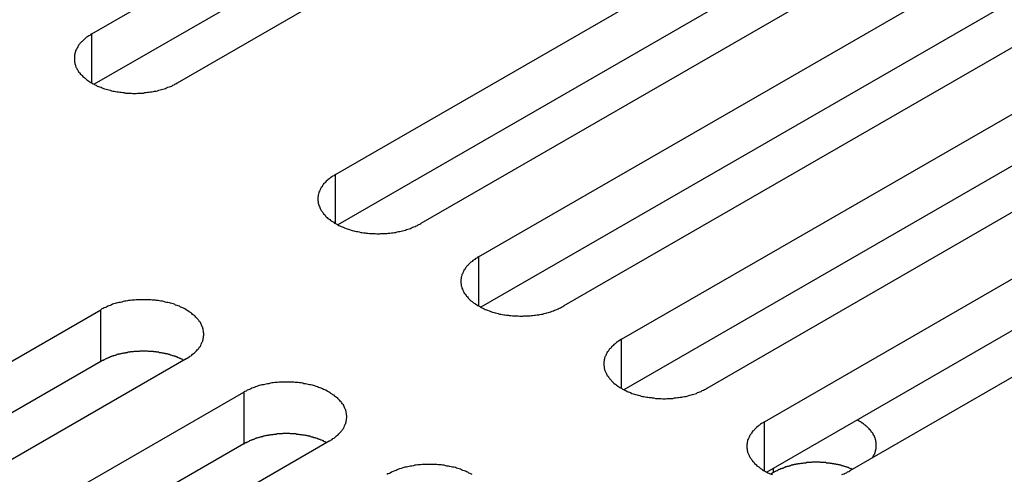
# Model space of a CAD drawing. Extents: x 0 to 2520, y 0 to 1782.
# Drawn here: x 1827 to 1852, y 1325 to 1336 of the extents above; entities that cross this region are included whole.
import ezdxf

# ---------------------------------------------------------------- set-up
doc = ezdxf.new("R2010")
doc.units = 0
doc.header["$LTSCALE"] = 6
doc.layers.add('VISIBLE__ISO_', color=7, linetype='CONTINUOUS')
doc.layers.add('VISIBLE_NARROW__ISO_', color=7, linetype='CONTINUOUS')

msp = doc.modelspace()

# ---------------------------------------------------------------- linework, layer by layer
at = {"layer": 'VISIBLE__ISO_'}
for p, q in [((1828.551, 1336.007), (1845.637, 1345.871)), ((1845.637, 1344.535), (1828.61, 1334.705)), ((1847.835, 1344.602), (1830.749, 1334.737)), ((1834.838, 1332.376), (1851.925, 1342.241)), ((1851.925, 1340.905), (1834.898, 1331.075)), ((1854.123, 1340.972), (1837.037, 1331.107)), ((1838.528, 1330.246), (1855.614, 1340.111)), ((1855.614, 1338.775), (1838.587, 1328.944)), ((1857.813, 1338.842), (1840.726, 1328.977)), ((1842.217, 1328.116), (1859.304, 1337.981)), ((1859.304, 1336.645), (1842.277, 1326.814)), ((1861.502, 1336.712), (1844.416, 1326.847)), ((1845.907, 1325.986), (1862.993, 1335.851)), ((1865.192, 1334.581), (1848.105, 1324.717)), ((1862.993, 1334.515), (1845.966, 1324.684)), ((1811.697, 1319.016), (1828.783, 1328.88)), ((1828.783, 1327.544), (1811.756, 1317.714)), ((1830.981, 1327.611), (1813.895, 1317.746)), ((1815.386, 1316.885), (1832.472, 1326.75)), ((1832.472, 1325.414), (1815.446, 1315.584)), ((1834.671, 1325.481), (1817.585, 1315.616)), ((1846.139, 1324.675), (1846.07, 1324.635))]:
    msp.add_line(p, q, dxfattribs=at)
for points in [[(1828.55, 1336.01, 0), (1828.52, 1335.99, 0), (1828.5, 1335.97, 0), (1828.47, 1335.96, 0), (1828.45, 1335.94, 0), (1828.42, 1335.92, 0), (1828.4, 1335.91, 0), (1828.38, 1335.89, 0), (1828.36, 1335.87, 0), (1828.34, 1335.85, 0), (1828.32, 1335.83, 0), (1828.3, 1335.81, 0), (1828.28, 1335.8, 0), (1828.26, 1335.78, 0), (1828.24, 1335.76, 0), (1828.23, 1335.74, 0), (1828.21, 1335.72, 0), (1828.2, 1335.69, 0), (1828.19, 1335.67, 0), (1828.17, 1335.65, 0), (1828.16, 1335.63, 0), (1828.15, 1335.61, 0), (1828.14, 1335.59, 0), (1828.13, 1335.57, 0), (1828.13, 1335.55, 0), (1828.12, 1335.53, 0), (1828.11, 1335.5, 0), (1828.11, 1335.48, 0), (1828.1, 1335.46, 0), (1828.1, 1335.44, 0), (1828.1, 1335.42, 0), (1828.1, 1335.39, 0), (1828.1, 1335.37, 0), (1828.1, 1335.35, 0), (1828.1, 1335.33, 0), (1828.1, 1335.31, 0), (1828.1, 1335.28, 0), (1828.11, 1335.26, 0), (1828.11, 1335.24, 0), (1828.12, 1335.22, 0), (1828.13, 1335.2, 0), (1828.13, 1335.18, 0), (1828.14, 1335.15, 0), (1828.15, 1335.13, 0), (1828.16, 1335.11, 0), (1828.17, 1335.09, 0), (1828.19, 1335.07, 0), (1828.2, 1335.05, 0), (1828.21, 1335.03, 0), (1828.23, 1335.01, 0), (1828.24, 1334.99, 0), (1828.26, 1334.97, 0), (1828.28, 1334.95, 0), (1828.3, 1334.93, 0), (1828.32, 1334.91, 0), (1828.34, 1334.89, 0), (1828.36, 1334.87, 0), (1828.38, 1334.86, 0), (1828.4, 1334.84, 0), (1828.42, 1334.82, 0), (1828.45, 1334.8, 0), (1828.47, 1334.79, 0), (1828.5, 1334.77, 0), (1828.52, 1334.75, 0), (1828.55, 1334.74, 0), (1828.58, 1334.72, 0), (1828.61, 1334.71, 0), (1828.63, 1334.69, 0), (1828.66, 1334.68, 0), (1828.69, 1334.66, 0), (1828.72, 1334.65, 0), (1828.75, 1334.64, 0), (1828.79, 1334.63, 0), (1828.82, 1334.61, 0), (1828.85, 1334.6, 0), (1828.88, 1334.59, 0), (1828.92, 1334.58, 0), (1828.95, 1334.57, 0), (1828.99, 1334.56, 0), (1829.02, 1334.55, 0), (1829.06, 1334.54, 0), (1829.09, 1334.53, 0), (1829.13, 1334.53, 0), (1829.16, 1334.52, 0), (1829.2, 1334.51, 0), (1829.24, 1334.51, 0), (1829.27, 1334.5, 0), (1829.31, 1334.5, 0), (1829.35, 1334.49, 0), (1829.38, 1334.49, 0), (1829.42, 1334.48, 0), (1829.46, 1334.48, 0), (1829.5, 1334.48, 0), (1829.54, 1334.48, 0), (1829.57, 1334.48, 0), (1829.61, 1334.47, 0), (1829.65, 1334.47, 0), (1829.69, 1334.47, 0), (1829.73, 1334.48, 0), (1829.76, 1334.48, 0), (1829.8, 1334.48, 0), (1829.84, 1334.48, 0), (1829.88, 1334.48, 0), (1829.92, 1334.49, 0), (1829.95, 1334.49, 0), (1829.99, 1334.5, 0), (1830.03, 1334.5, 0), (1830.06, 1334.51, 0), (1830.1, 1334.51, 0), (1830.14, 1334.52, 0), (1830.17, 1334.53, 0), (1830.21, 1334.53, 0), (1830.24, 1334.54, 0), (1830.28, 1334.55, 0), (1830.31, 1334.56, 0), (1830.35, 1334.57, 0), (1830.38, 1334.58, 0), (1830.42, 1334.59, 0), (1830.45, 1334.6, 0), (1830.48, 1334.61, 0), (1830.51, 1334.63, 0), (1830.55, 1334.64, 0), (1830.58, 1334.65, 0), (1830.61, 1334.66, 0), (1830.64, 1334.68, 0), (1830.67, 1334.69, 0), (1830.69, 1334.71, 0), (1830.72, 1334.72, 0), (1830.75, 1334.74, 0)], [(1834.84, 1332.38, 0), (1834.81, 1332.36, 0), (1834.79, 1332.34, 0), (1834.76, 1332.33, 0), (1834.74, 1332.31, 0), (1834.71, 1332.29, 0), (1834.69, 1332.28, 0), (1834.67, 1332.26, 0), (1834.64, 1332.24, 0), (1834.62, 1332.22, 0), (1834.6, 1332.2, 0), (1834.58, 1332.18, 0), (1834.57, 1332.16, 0), (1834.55, 1332.15, 0), (1834.53, 1332.13, 0), (1834.52, 1332.11, 0), (1834.5, 1332.09, 0), (1834.49, 1332.06, 0), (1834.47, 1332.04, 0), (1834.46, 1332.02, 0), (1834.45, 1332, 0), (1834.44, 1331.98, 0), (1834.43, 1331.96, 0), (1834.42, 1331.94, 0), (1834.41, 1331.92, 0), (1834.41, 1331.9, 0), (1834.4, 1331.87, 0), (1834.39, 1331.85, 0), (1834.39, 1331.83, 0), (1834.39, 1331.81, 0), (1834.38, 1331.79, 0), (1834.38, 1331.76, 0), (1834.38, 1331.74, 0), (1834.38, 1331.72, 0), (1834.38, 1331.7, 0), (1834.39, 1331.68, 0), (1834.39, 1331.65, 0), (1834.39, 1331.63, 0), (1834.4, 1331.61, 0), (1834.41, 1331.59, 0), (1834.41, 1331.57, 0), (1834.42, 1331.55, 0), (1834.43, 1331.52, 0), (1834.44, 1331.5, 0), (1834.45, 1331.48, 0), (1834.46, 1331.46, 0), (1834.47, 1331.44, 0), (1834.49, 1331.42, 0), (1834.5, 1331.4, 0), (1834.52, 1331.38, 0), (1834.53, 1331.36, 0), (1834.55, 1331.34, 0), (1834.57, 1331.32, 0), (1834.58, 1331.3, 0), (1834.6, 1331.28, 0), (1834.62, 1331.26, 0), (1834.64, 1331.24, 0), (1834.67, 1331.22, 0), (1834.69, 1331.21, 0), (1834.71, 1331.19, 0), (1834.74, 1331.17, 0), (1834.76, 1331.16, 0), (1834.79, 1331.14, 0), (1834.81, 1331.12, 0), (1834.84, 1331.11, 0), (1834.87, 1331.09, 0), (1834.89, 1331.08, 0), (1834.92, 1331.06, 0), (1834.95, 1331.05, 0), (1834.98, 1331.03, 0), (1835.01, 1331.02, 0), (1835.04, 1331.01, 0), (1835.07, 1331, 0), (1835.11, 1330.98, 0), (1835.14, 1330.97, 0), (1835.17, 1330.96, 0), (1835.2, 1330.95, 0), (1835.24, 1330.94, 0), (1835.27, 1330.93, 0), (1835.31, 1330.92, 0), (1835.34, 1330.91, 0), (1835.38, 1330.9, 0), (1835.41, 1330.9, 0), (1835.45, 1330.89, 0), (1835.49, 1330.88, 0), (1835.52, 1330.88, 0), (1835.56, 1330.87, 0), (1835.6, 1330.87, 0), (1835.63, 1330.86, 0), (1835.67, 1330.86, 0), (1835.71, 1330.85, 0), (1835.75, 1330.85, 0), (1835.79, 1330.85, 0), (1835.82, 1330.85, 0), (1835.86, 1330.85, 0), (1835.9, 1330.84, 0), (1835.94, 1330.84, 0), (1835.98, 1330.84, 0), (1836.01, 1330.85, 0), (1836.05, 1330.85, 0), (1836.09, 1330.85, 0), (1836.13, 1330.85, 0), (1836.17, 1330.85, 0), (1836.2, 1330.86, 0), (1836.24, 1330.86, 0), (1836.28, 1330.87, 0), (1836.32, 1330.87, 0), (1836.35, 1330.88, 0), (1836.39, 1330.88, 0), (1836.43, 1330.89, 0), (1836.46, 1330.9, 0), (1836.5, 1330.9, 0), (1836.53, 1330.91, 0), (1836.57, 1330.92, 0), (1836.6, 1330.93, 0), (1836.64, 1330.94, 0), (1836.67, 1330.95, 0), (1836.7, 1330.96, 0), (1836.74, 1330.97, 0), (1836.77, 1330.98, 0), (1836.8, 1331, 0), (1836.83, 1331.01, 0), (1836.86, 1331.02, 0), (1836.89, 1331.03, 0), (1836.92, 1331.05, 0), (1836.95, 1331.06, 0), (1836.98, 1331.08, 0), (1837.01, 1331.09, 0), (1837.04, 1331.11, 0)], [(1838.53, 1330.25, 0), (1838.5, 1330.23, 0), (1838.48, 1330.21, 0), (1838.45, 1330.2, 0), (1838.43, 1330.18, 0), (1838.4, 1330.16, 0), (1838.38, 1330.15, 0), (1838.36, 1330.13, 0), (1838.33, 1330.11, 0), (1838.31, 1330.09, 0), (1838.29, 1330.07, 0), (1838.27, 1330.05, 0), (1838.26, 1330.03, 0), (1838.24, 1330.02, 0), (1838.22, 1330, 0), (1838.21, 1329.98, 0), (1838.19, 1329.96, 0), (1838.18, 1329.93, 0), (1838.16, 1329.91, 0), (1838.15, 1329.89, 0), (1838.14, 1329.87, 0), (1838.13, 1329.85, 0), (1838.12, 1329.83, 0), (1838.11, 1329.81, 0), (1838.1, 1329.79, 0), (1838.1, 1329.77, 0), (1838.09, 1329.74, 0), (1838.08, 1329.72, 0), (1838.08, 1329.7, 0), (1838.08, 1329.68, 0), (1838.07, 1329.66, 0), (1838.07, 1329.63, 0), (1838.07, 1329.61, 0), (1838.07, 1329.59, 0), (1838.07, 1329.57, 0), (1838.08, 1329.55, 0), (1838.08, 1329.52, 0), (1838.08, 1329.5, 0), (1838.09, 1329.48, 0), (1838.1, 1329.46, 0), (1838.1, 1329.44, 0), (1838.11, 1329.41, 0), (1838.12, 1329.39, 0), (1838.13, 1329.37, 0), (1838.14, 1329.35, 0), (1838.15, 1329.33, 0), (1838.16, 1329.31, 0), (1838.18, 1329.29, 0), (1838.19, 1329.27, 0), (1838.21, 1329.25, 0), (1838.22, 1329.23, 0), (1838.24, 1329.21, 0), (1838.26, 1329.19, 0), (1838.27, 1329.17, 0), (1838.29, 1329.15, 0), (1838.31, 1329.13, 0), (1838.33, 1329.11, 0), (1838.36, 1329.09, 0), (1838.38, 1329.08, 0), (1838.4, 1329.06, 0), (1838.43, 1329.04, 0), (1838.45, 1329.03, 0), (1838.48, 1329.01, 0), (1838.5, 1328.99, 0), (1838.53, 1328.98, 0), (1838.56, 1328.96, 0), (1838.58, 1328.95, 0), (1838.61, 1328.93, 0), (1838.64, 1328.92, 0), (1838.67, 1328.9, 0), (1838.7, 1328.89, 0), (1838.73, 1328.88, 0), (1838.76, 1328.87, 0), (1838.8, 1328.85, 0), (1838.83, 1328.84, 0), (1838.86, 1328.83, 0), (1838.89, 1328.82, 0), (1838.93, 1328.81, 0), (1838.96, 1328.8, 0), (1839, 1328.79, 0), (1839.03, 1328.78, 0), (1839.07, 1328.77, 0), (1839.1, 1328.77, 0), (1839.14, 1328.76, 0), (1839.18, 1328.75, 0), (1839.21, 1328.75, 0), (1839.25, 1328.74, 0), (1839.29, 1328.74, 0), (1839.32, 1328.73, 0), (1839.36, 1328.73, 0), (1839.4, 1328.72, 0), (1839.44, 1328.72, 0), (1839.47, 1328.72, 0), (1839.51, 1328.72, 0), (1839.55, 1328.72, 0), (1839.59, 1328.71, 0), (1839.63, 1328.71, 0), (1839.67, 1328.71, 0), (1839.7, 1328.72, 0), (1839.74, 1328.72, 0), (1839.78, 1328.72, 0), (1839.82, 1328.72, 0), (1839.86, 1328.72, 0), (1839.89, 1328.73, 0), (1839.93, 1328.73, 0), (1839.97, 1328.74, 0), (1840, 1328.74, 0), (1840.04, 1328.75, 0), (1840.08, 1328.75, 0), (1840.11, 1328.76, 0), (1840.15, 1328.77, 0), (1840.19, 1328.77, 0), (1840.22, 1328.78, 0), (1840.26, 1328.79, 0), (1840.29, 1328.8, 0), (1840.33, 1328.81, 0), (1840.36, 1328.82, 0), (1840.39, 1328.83, 0), (1840.43, 1328.84, 0), (1840.46, 1328.85, 0), (1840.49, 1328.87, 0), (1840.52, 1328.88, 0), (1840.55, 1328.89, 0), (1840.58, 1328.9, 0), (1840.61, 1328.92, 0), (1840.64, 1328.93, 0), (1840.67, 1328.95, 0), (1840.7, 1328.96, 0), (1840.73, 1328.98, 0)], [(1830.98, 1327.61, 0), (1831.01, 1327.63, 0), (1831.03, 1327.64, 0), (1831.06, 1327.66, 0), (1831.08, 1327.68, 0), (1831.11, 1327.69, 0), (1831.13, 1327.71, 0), (1831.15, 1327.73, 0), (1831.17, 1327.75, 0), (1831.2, 1327.77, 0), (1831.22, 1327.78, 0), (1831.23, 1327.8, 0), (1831.25, 1327.82, 0), (1831.27, 1327.84, 0), (1831.29, 1327.86, 0), (1831.3, 1327.88, 0), (1831.32, 1327.9, 0), (1831.33, 1327.92, 0), (1831.35, 1327.94, 0), (1831.36, 1327.96, 0), (1831.37, 1327.99, 0), (1831.38, 1328.01, 0), (1831.39, 1328.03, 0), (1831.4, 1328.05, 0), (1831.41, 1328.07, 0), (1831.41, 1328.09, 0), (1831.42, 1328.11, 0), (1831.42, 1328.14, 0), (1831.43, 1328.16, 0), (1831.43, 1328.18, 0), (1831.43, 1328.2, 0), (1831.44, 1328.22, 0), (1831.44, 1328.25, 0), (1831.44, 1328.27, 0), (1831.43, 1328.29, 0), (1831.43, 1328.31, 0), (1831.43, 1328.33, 0), (1831.42, 1328.36, 0), (1831.42, 1328.38, 0), (1831.41, 1328.4, 0), (1831.41, 1328.42, 0), (1831.4, 1328.44, 0), (1831.39, 1328.46, 0), (1831.38, 1328.49, 0), (1831.37, 1328.51, 0), (1831.36, 1328.53, 0), (1831.35, 1328.55, 0), (1831.33, 1328.57, 0), (1831.32, 1328.59, 0), (1831.3, 1328.61, 0), (1831.29, 1328.63, 0), (1831.27, 1328.65, 0), (1831.25, 1328.67, 0), (1831.23, 1328.69, 0), (1831.22, 1328.71, 0), (1831.2, 1328.73, 0), (1831.17, 1328.74, 0), (1831.15, 1328.76, 0), (1831.13, 1328.78, 0), (1831.11, 1328.8, 0), (1831.08, 1328.82, 0), (1831.06, 1328.83, 0), (1831.03, 1328.85, 0), (1831.01, 1328.86, 0), (1830.98, 1328.88, 0), (1830.95, 1328.9, 0), (1830.93, 1328.91, 0), (1830.9, 1328.93, 0), (1830.87, 1328.94, 0), (1830.84, 1328.95, 0), (1830.81, 1328.97, 0), (1830.78, 1328.98, 0), (1830.75, 1328.99, 0), (1830.71, 1329, 0), (1830.68, 1329.02, 0), (1830.65, 1329.03, 0), (1830.61, 1329.04, 0), (1830.58, 1329.05, 0), (1830.55, 1329.06, 0), (1830.51, 1329.07, 0), (1830.48, 1329.07, 0), (1830.44, 1329.08, 0), (1830.41, 1329.09, 0), (1830.37, 1329.1, 0), (1830.33, 1329.1, 0), (1830.3, 1329.11, 0), (1830.26, 1329.12, 0), (1830.22, 1329.12, 0), (1830.19, 1329.13, 0), (1830.15, 1329.13, 0), (1830.11, 1329.13, 0), (1830.07, 1329.14, 0), (1830.03, 1329.14, 0), (1830, 1329.14, 0), (1829.96, 1329.14, 0), (1829.92, 1329.14, 0), (1829.88, 1329.14, 0), (1829.84, 1329.14, 0), (1829.81, 1329.14, 0), (1829.77, 1329.14, 0), (1829.73, 1329.14, 0), (1829.69, 1329.14, 0), (1829.65, 1329.13, 0), (1829.62, 1329.13, 0), (1829.58, 1329.13, 0), (1829.54, 1329.12, 0), (1829.5, 1329.12, 0), (1829.47, 1329.11, 0), (1829.43, 1329.1, 0), (1829.39, 1329.1, 0), (1829.36, 1329.09, 0), (1829.32, 1329.08, 0), (1829.29, 1329.07, 0), (1829.25, 1329.07, 0), (1829.22, 1329.06, 0), (1829.18, 1329.05, 0), (1829.15, 1329.04, 0), (1829.12, 1329.03, 0), (1829.08, 1329.02, 0), (1829.05, 1329, 0), (1829.02, 1328.99, 0), (1828.99, 1328.98, 0), (1828.96, 1328.97, 0), (1828.93, 1328.95, 0), (1828.9, 1328.94, 0), (1828.87, 1328.93, 0), (1828.84, 1328.91, 0), (1828.81, 1328.9, 0), (1828.78, 1328.88, 0)], [(1842.22, 1328.12, 0), (1842.19, 1328.1, 0), (1842.16, 1328.08, 0), (1842.14, 1328.07, 0), (1842.11, 1328.05, 0), (1842.09, 1328.03, 0), (1842.07, 1328.02, 0), (1842.05, 1328, 0), (1842.02, 1327.98, 0), (1842, 1327.96, 0), (1841.98, 1327.94, 0), (1841.96, 1327.92, 0), (1841.95, 1327.9, 0), (1841.93, 1327.88, 0), (1841.91, 1327.87, 0), (1841.9, 1327.85, 0), (1841.88, 1327.82, 0), (1841.87, 1327.8, 0), (1841.85, 1327.78, 0), (1841.84, 1327.76, 0), (1841.83, 1327.74, 0), (1841.82, 1327.72, 0), (1841.81, 1327.7, 0), (1841.8, 1327.68, 0), (1841.79, 1327.66, 0), (1841.78, 1327.63, 0), (1841.78, 1327.61, 0), (1841.77, 1327.59, 0), (1841.77, 1327.57, 0), (1841.77, 1327.55, 0), (1841.76, 1327.53, 0), (1841.76, 1327.5, 0), (1841.76, 1327.48, 0), (1841.76, 1327.46, 0), (1841.76, 1327.44, 0), (1841.77, 1327.42, 0), (1841.77, 1327.39, 0), (1841.77, 1327.37, 0), (1841.78, 1327.35, 0), (1841.78, 1327.33, 0), (1841.79, 1327.31, 0), (1841.8, 1327.28, 0), (1841.81, 1327.26, 0), (1841.82, 1327.24, 0), (1841.83, 1327.22, 0), (1841.84, 1327.2, 0), (1841.85, 1327.18, 0), (1841.87, 1327.16, 0), (1841.88, 1327.14, 0), (1841.9, 1327.12, 0), (1841.91, 1327.1, 0), (1841.93, 1327.08, 0), (1841.95, 1327.06, 0), (1841.96, 1327.04, 0), (1841.98, 1327.02, 0), (1842, 1327, 0), (1842.02, 1326.98, 0), (1842.05, 1326.96, 0), (1842.07, 1326.95, 0), (1842.09, 1326.93, 0), (1842.11, 1326.91, 0), (1842.14, 1326.9, 0), (1842.16, 1326.88, 0), (1842.19, 1326.86, 0), (1842.22, 1326.85, 0), (1842.24, 1326.83, 0), (1842.27, 1326.82, 0), (1842.3, 1326.8, 0), (1842.33, 1326.79, 0), (1842.36, 1326.77, 0), (1842.39, 1326.76, 0), (1842.42, 1326.75, 0), (1842.45, 1326.74, 0), (1842.48, 1326.72, 0), (1842.52, 1326.71, 0), (1842.55, 1326.7, 0), (1842.58, 1326.69, 0), (1842.62, 1326.68, 0), (1842.65, 1326.67, 0), (1842.69, 1326.66, 0), (1842.72, 1326.65, 0), (1842.76, 1326.64, 0), (1842.79, 1326.64, 0), (1842.83, 1326.63, 0), (1842.87, 1326.62, 0), (1842.9, 1326.62, 0), (1842.94, 1326.61, 0), (1842.98, 1326.61, 0), (1843.01, 1326.6, 0), (1843.05, 1326.6, 0), (1843.09, 1326.59, 0), (1843.13, 1326.59, 0), (1843.16, 1326.59, 0), (1843.2, 1326.59, 0), (1843.24, 1326.59, 0), (1843.28, 1326.58, 0), (1843.32, 1326.58, 0), (1843.35, 1326.58, 0), (1843.39, 1326.59, 0), (1843.43, 1326.59, 0), (1843.47, 1326.59, 0), (1843.51, 1326.59, 0), (1843.54, 1326.59, 0), (1843.58, 1326.6, 0), (1843.62, 1326.6, 0), (1843.66, 1326.61, 0), (1843.69, 1326.61, 0), (1843.73, 1326.62, 0), (1843.77, 1326.62, 0), (1843.8, 1326.63, 0), (1843.84, 1326.64, 0), (1843.88, 1326.64, 0), (1843.91, 1326.65, 0), (1843.95, 1326.66, 0), (1843.98, 1326.67, 0), (1844.02, 1326.68, 0), (1844.05, 1326.69, 0), (1844.08, 1326.7, 0), (1844.12, 1326.71, 0), (1844.15, 1326.72, 0), (1844.18, 1326.74, 0), (1844.21, 1326.75, 0), (1844.24, 1326.76, 0), (1844.27, 1326.77, 0), (1844.3, 1326.79, 0), (1844.33, 1326.8, 0), (1844.36, 1326.82, 0), (1844.39, 1326.83, 0), (1844.42, 1326.85, 0)], [(1830.92, 1327.58, 0), (1830.91, 1327.58, 0), (1830.89, 1327.59, 0), (1830.88, 1327.6, 0), (1830.87, 1327.6, 0), (1830.85, 1327.61, 0), (1830.84, 1327.62, 0), (1830.82, 1327.62, 0), (1830.81, 1327.63, 0), (1830.79, 1327.64, 0), (1830.78, 1327.64, 0), (1830.76, 1327.65, 0), (1830.75, 1327.66, 0), (1830.73, 1327.66, 0), (1830.72, 1327.67, 0), (1830.7, 1327.67, 0), (1830.69, 1327.68, 0), (1830.67, 1327.68, 0), (1830.65, 1327.69, 0), (1830.64, 1327.69, 0), (1830.62, 1327.7, 0), (1830.61, 1327.7, 0), (1830.59, 1327.71, 0), (1830.57, 1327.71, 0), (1830.56, 1327.72, 0), (1830.54, 1327.72, 0), (1830.52, 1327.73, 0), (1830.51, 1327.73, 0), (1830.49, 1327.74, 0), (1830.47, 1327.74, 0), (1830.45, 1327.74, 0), (1830.44, 1327.75, 0), (1830.42, 1327.75, 0), (1830.4, 1327.76, 0), (1830.39, 1327.76, 0), (1830.37, 1327.76, 0), (1830.35, 1327.77, 0), (1830.33, 1327.77, 0), (1830.31, 1327.77, 0), (1830.3, 1327.77, 0), (1830.28, 1327.78, 0), (1830.26, 1327.78, 0), (1830.24, 1327.78, 0), (1830.23, 1327.78, 0), (1830.21, 1327.79, 0), (1830.19, 1327.79, 0), (1830.17, 1327.79, 0), (1830.15, 1327.79, 0), (1830.14, 1327.8, 0), (1830.12, 1327.8, 0), (1830.1, 1327.8, 0), (1830.08, 1327.8, 0), (1830.06, 1327.8, 0), (1830.04, 1327.8, 0), (1830.03, 1327.8, 0), (1830.01, 1327.8, 0), (1829.99, 1327.81, 0), (1829.97, 1327.81, 0), (1829.95, 1327.81, 0), (1829.93, 1327.81, 0), (1829.91, 1327.81, 0), (1829.9, 1327.81, 0), (1829.88, 1327.81, 0), (1829.86, 1327.81, 0), (1829.84, 1327.81, 0), (1829.82, 1327.81, 0), (1829.8, 1327.81, 0), (1829.79, 1327.81, 0), (1829.77, 1327.8, 0), (1829.75, 1327.8, 0), (1829.73, 1327.8, 0), (1829.71, 1327.8, 0), (1829.69, 1327.8, 0), (1829.68, 1327.8, 0), (1829.66, 1327.8, 0), (1829.64, 1327.8, 0), (1829.62, 1327.79, 0), (1829.6, 1327.79, 0), (1829.58, 1327.79, 0), (1829.57, 1327.79, 0), (1829.55, 1327.79, 0), (1829.53, 1327.78, 0), (1829.51, 1327.78, 0), (1829.49, 1327.78, 0), (1829.48, 1327.78, 0), (1829.46, 1327.77, 0), (1829.44, 1327.77, 0), (1829.42, 1327.77, 0), (1829.41, 1327.76, 0), (1829.39, 1327.76, 0), (1829.37, 1327.76, 0), (1829.35, 1327.75, 0), (1829.34, 1327.75, 0), (1829.32, 1327.75, 0), (1829.3, 1327.74, 0), (1829.29, 1327.74, 0), (1829.27, 1327.73, 0), (1829.25, 1327.73, 0), (1829.23, 1327.73, 0), (1829.22, 1327.72, 0), (1829.2, 1327.72, 0), (1829.18, 1327.71, 0), (1829.17, 1327.71, 0), (1829.15, 1327.7, 0), (1829.14, 1327.7, 0), (1829.12, 1327.69, 0), (1829.1, 1327.69, 0), (1829.09, 1327.68, 0), (1829.07, 1327.68, 0), (1829.06, 1327.67, 0), (1829.04, 1327.66, 0), (1829.03, 1327.66, 0), (1829.01, 1327.65, 0), (1828.99, 1327.65, 0), (1828.98, 1327.64, 0), (1828.96, 1327.63, 0), (1828.95, 1327.63, 0), (1828.94, 1327.62, 0), (1828.92, 1327.61, 0), (1828.91, 1327.61, 0), (1828.89, 1327.6, 0), (1828.88, 1327.59, 0), (1828.86, 1327.59, 0), (1828.85, 1327.58, 0), (1828.84, 1327.57, 0), (1828.82, 1327.57, 0), (1828.81, 1327.56, 0), (1828.8, 1327.55, 0), (1828.78, 1327.54, 0)], [(1834.67, 1325.48, 0), (1834.7, 1325.5, 0), (1834.72, 1325.51, 0), (1834.75, 1325.53, 0), (1834.77, 1325.55, 0), (1834.8, 1325.56, 0), (1834.82, 1325.58, 0), (1834.84, 1325.6, 0), (1834.86, 1325.62, 0), (1834.89, 1325.64, 0), (1834.91, 1325.65, 0), (1834.92, 1325.67, 0), (1834.94, 1325.69, 0), (1834.96, 1325.71, 0), (1834.98, 1325.73, 0), (1834.99, 1325.75, 0), (1835.01, 1325.77, 0), (1835.02, 1325.79, 0), (1835.04, 1325.81, 0), (1835.05, 1325.83, 0), (1835.06, 1325.85, 0), (1835.07, 1325.88, 0), (1835.08, 1325.9, 0), (1835.09, 1325.92, 0), (1835.1, 1325.94, 0), (1835.1, 1325.96, 0), (1835.11, 1325.98, 0), (1835.11, 1326.01, 0), (1835.12, 1326.03, 0), (1835.12, 1326.05, 0), (1835.12, 1326.07, 0), (1835.13, 1326.09, 0), (1835.13, 1326.12, 0), (1835.13, 1326.14, 0), (1835.12, 1326.16, 0), (1835.12, 1326.18, 0), (1835.12, 1326.2, 0), (1835.11, 1326.23, 0), (1835.11, 1326.25, 0), (1835.1, 1326.27, 0), (1835.1, 1326.29, 0), (1835.09, 1326.31, 0), (1835.08, 1326.33, 0), (1835.07, 1326.35, 0), (1835.06, 1326.38, 0), (1835.05, 1326.4, 0), (1835.04, 1326.42, 0), (1835.02, 1326.44, 0), (1835.01, 1326.46, 0), (1834.99, 1326.48, 0), (1834.98, 1326.5, 0), (1834.96, 1326.52, 0), (1834.94, 1326.54, 0), (1834.92, 1326.56, 0), (1834.91, 1326.58, 0), (1834.89, 1326.6, 0), (1834.86, 1326.61, 0), (1834.84, 1326.63, 0), (1834.82, 1326.65, 0), (1834.8, 1326.67, 0), (1834.77, 1326.68, 0), (1834.75, 1326.7, 0), (1834.72, 1326.72, 0), (1834.7, 1326.73, 0), (1834.67, 1326.75, 0), (1834.64, 1326.77, 0), (1834.62, 1326.78, 0), (1834.59, 1326.8, 0), (1834.56, 1326.81, 0), (1834.53, 1326.82, 0), (1834.5, 1326.84, 0), (1834.47, 1326.85, 0), (1834.44, 1326.86, 0), (1834.4, 1326.87, 0), (1834.37, 1326.89, 0), (1834.34, 1326.9, 0), (1834.3, 1326.91, 0), (1834.27, 1326.92, 0), (1834.24, 1326.93, 0), (1834.2, 1326.94, 0), (1834.17, 1326.94, 0), (1834.13, 1326.95, 0), (1834.1, 1326.96, 0), (1834.06, 1326.97, 0), (1834.02, 1326.97, 0), (1833.99, 1326.98, 0), (1833.95, 1326.99, 0), (1833.91, 1326.99, 0), (1833.87, 1327, 0), (1833.84, 1327, 0), (1833.8, 1327, 0), (1833.76, 1327.01, 0), (1833.72, 1327.01, 0), (1833.69, 1327.01, 0), (1833.65, 1327.01, 0), (1833.61, 1327.01, 0), (1833.57, 1327.01, 0), (1833.53, 1327.01, 0), (1833.5, 1327.01, 0), (1833.46, 1327.01, 0), (1833.42, 1327.01, 0), (1833.38, 1327.01, 0), (1833.34, 1327, 0), (1833.31, 1327, 0), (1833.27, 1327, 0), (1833.23, 1326.99, 0), (1833.19, 1326.99, 0), (1833.16, 1326.98, 0), (1833.12, 1326.97, 0), (1833.08, 1326.97, 0), (1833.05, 1326.96, 0), (1833.01, 1326.95, 0), (1832.98, 1326.94, 0), (1832.94, 1326.94, 0), (1832.91, 1326.93, 0), (1832.87, 1326.92, 0), (1832.84, 1326.91, 0), (1832.81, 1326.9, 0), (1832.77, 1326.89, 0), (1832.74, 1326.87, 0), (1832.71, 1326.86, 0), (1832.68, 1326.85, 0), (1832.65, 1326.84, 0), (1832.62, 1326.82, 0), (1832.59, 1326.81, 0), (1832.56, 1326.8, 0), (1832.53, 1326.78, 0), (1832.5, 1326.77, 0), (1832.47, 1326.75, 0)], [(1845.91, 1325.99, 0), (1845.88, 1325.97, 0), (1845.85, 1325.95, 0), (1845.83, 1325.94, 0), (1845.8, 1325.92, 0), (1845.78, 1325.9, 0), (1845.76, 1325.89, 0), (1845.74, 1325.87, 0), (1845.71, 1325.85, 0), (1845.69, 1325.83, 0), (1845.67, 1325.81, 0), (1845.65, 1325.79, 0), (1845.64, 1325.77, 0), (1845.62, 1325.75, 0), (1845.6, 1325.74, 0), (1845.59, 1325.72, 0), (1845.57, 1325.69, 0), (1845.56, 1325.67, 0), (1845.54, 1325.65, 0), (1845.53, 1325.63, 0), (1845.52, 1325.61, 0), (1845.51, 1325.59, 0), (1845.5, 1325.57, 0), (1845.49, 1325.55, 0), (1845.48, 1325.53, 0), (1845.47, 1325.5, 0), (1845.47, 1325.48, 0), (1845.46, 1325.46, 0), (1845.46, 1325.44, 0), (1845.46, 1325.42, 0), (1845.45, 1325.4, 0), (1845.45, 1325.37, 0), (1845.45, 1325.35, 0), (1845.45, 1325.33, 0), (1845.45, 1325.31, 0), (1845.46, 1325.29, 0), (1845.46, 1325.26, 0), (1845.46, 1325.24, 0), (1845.47, 1325.22, 0), (1845.47, 1325.2, 0), (1845.48, 1325.18, 0), (1845.49, 1325.15, 0), (1845.5, 1325.13, 0), (1845.51, 1325.11, 0), (1845.52, 1325.09, 0), (1845.53, 1325.07, 0), (1845.54, 1325.05, 0), (1845.56, 1325.03, 0), (1845.57, 1325.01, 0), (1845.59, 1324.99, 0), (1845.6, 1324.97, 0), (1845.62, 1324.95, 0), (1845.64, 1324.93, 0), (1845.65, 1324.91, 0), (1845.67, 1324.89, 0), (1845.69, 1324.87, 0), (1845.71, 1324.85, 0), (1845.74, 1324.83, 0), (1845.76, 1324.82, 0), (1845.78, 1324.8, 0), (1845.8, 1324.78, 0), (1845.83, 1324.77, 0), (1845.85, 1324.75, 0), (1845.88, 1324.73, 0), (1845.91, 1324.72, 0), (1845.93, 1324.7, 0), (1845.96, 1324.69, 0), (1845.99, 1324.67, 0), (1846.02, 1324.66, 0), (1846.05, 1324.64, 0), (1846.08, 1324.63, 0), (1846.11, 1324.62, 0)], [(1848.69, 1325.05, 0), (1848.69, 1325.06, 0), (1848.7, 1325.07, 0), (1848.7, 1325.08, 0), (1848.71, 1325.09, 0), (1848.71, 1325.09, 0), (1848.72, 1325.1, 0), (1848.72, 1325.11, 0), (1848.73, 1325.12, 0), (1848.73, 1325.12, 0), (1848.73, 1325.13, 0), (1848.74, 1325.14, 0), (1848.74, 1325.15, 0), (1848.75, 1325.16, 0), (1848.75, 1325.16, 0), (1848.75, 1325.17, 0), (1848.76, 1325.18, 0), (1848.76, 1325.19, 0), (1848.76, 1325.2, 0), (1848.76, 1325.21, 0), (1848.77, 1325.21, 0), (1848.77, 1325.22, 0), (1848.77, 1325.23, 0), (1848.77, 1325.24, 0), (1848.78, 1325.25, 0), (1848.78, 1325.25, 0), (1848.78, 1325.26, 0), (1848.78, 1325.27, 0), (1848.78, 1325.28, 0), (1848.79, 1325.29, 0), (1848.79, 1325.3, 0), (1848.79, 1325.3, 0), (1848.79, 1325.31, 0), (1848.79, 1325.32, 0), (1848.79, 1325.33, 0), (1848.79, 1325.34, 0), (1848.79, 1325.35, 0), (1848.79, 1325.35, 0), (1848.79, 1325.36, 0), (1848.79, 1325.37, 0), (1848.79, 1325.38, 0), (1848.79, 1325.39, 0), (1848.79, 1325.4, 0), (1848.79, 1325.4, 0), (1848.79, 1325.41, 0), (1848.79, 1325.42, 0), (1848.79, 1325.43, 0), (1848.79, 1325.44, 0), (1848.79, 1325.45, 0), (1848.79, 1325.45, 0), (1848.79, 1325.46, 0), (1848.78, 1325.47, 0), (1848.78, 1325.48, 0), (1848.78, 1325.49, 0), (1848.78, 1325.5, 0), (1848.78, 1325.5, 0), (1848.78, 1325.51, 0), (1848.77, 1325.52, 0), (1848.77, 1325.53, 0), (1848.77, 1325.54, 0), (1848.77, 1325.54, 0), (1848.76, 1325.55, 0), (1848.76, 1325.56, 0), (1848.76, 1325.57, 0), (1848.75, 1325.58, 0), (1848.75, 1325.59, 0), (1848.75, 1325.59, 0), (1848.74, 1325.6, 0), (1848.74, 1325.61, 0), (1848.74, 1325.62, 0), (1848.73, 1325.63, 0), (1848.73, 1325.63, 0), (1848.72, 1325.64, 0), (1848.72, 1325.65, 0), (1848.71, 1325.66, 0), (1848.71, 1325.66, 0), (1848.71, 1325.67, 0), (1848.7, 1325.68, 0), (1848.7, 1325.69, 0), (1848.69, 1325.7, 0), (1848.69, 1325.7, 0), (1848.68, 1325.71, 0), (1848.67, 1325.72, 0), (1848.67, 1325.73, 0), (1848.66, 1325.73, 0), (1848.66, 1325.74, 0), (1848.65, 1325.75, 0), (1848.65, 1325.76, 0), (1848.64, 1325.76, 0), (1848.63, 1325.77, 0), (1848.63, 1325.78, 0), (1848.62, 1325.79, 0), (1848.61, 1325.79, 0), (1848.61, 1325.8, 0), (1848.6, 1325.81, 0), (1848.59, 1325.82, 0), (1848.59, 1325.82, 0), (1848.58, 1325.83, 0), (1848.57, 1325.84, 0), (1848.56, 1325.85, 0), (1848.56, 1325.85, 0), (1848.55, 1325.86, 0), (1848.54, 1325.87, 0), (1848.53, 1325.87, 0), (1848.52, 1325.88, 0), (1848.52, 1325.89, 0), (1848.51, 1325.89, 0), (1848.5, 1325.9, 0), (1848.49, 1325.91, 0), (1848.48, 1325.91, 0), (1848.47, 1325.92, 0), (1848.47, 1325.93, 0), (1848.46, 1325.93, 0), (1848.45, 1325.94, 0), (1848.44, 1325.95, 0), (1848.43, 1325.95, 0), (1848.42, 1325.96, 0), (1848.41, 1325.97, 0), (1848.4, 1325.97, 0), (1848.39, 1325.98, 0), (1848.38, 1325.98, 0), (1848.37, 1325.99, 0), (1848.36, 1326, 0), (1848.35, 1326, 0), (1848.34, 1326.01, 0), (1848.33, 1326.01, 0), (1848.32, 1326.02, 0), (1848.31, 1326.03, 0), (1848.3, 1326.03, 0)], [(1834.61, 1325.45, 0), (1834.6, 1325.45, 0), (1834.58, 1325.46, 0), (1834.57, 1325.47, 0), (1834.56, 1325.47, 0), (1834.54, 1325.48, 0), (1834.53, 1325.49, 0), (1834.51, 1325.49, 0), (1834.5, 1325.5, 0), (1834.48, 1325.51, 0), (1834.47, 1325.51, 0), (1834.45, 1325.52, 0), (1834.44, 1325.53, 0), (1834.42, 1325.53, 0), (1834.41, 1325.54, 0), (1834.39, 1325.54, 0), (1834.37, 1325.55, 0), (1834.36, 1325.55, 0), (1834.34, 1325.56, 0), (1834.33, 1325.56, 0), (1834.31, 1325.57, 0), (1834.29, 1325.57, 0), (1834.28, 1325.58, 0), (1834.26, 1325.58, 0), (1834.25, 1325.59, 0), (1834.23, 1325.59, 0), (1834.21, 1325.6, 0), (1834.19, 1325.6, 0), (1834.18, 1325.61, 0), (1834.16, 1325.61, 0), (1834.14, 1325.61, 0), (1834.13, 1325.62, 0), (1834.11, 1325.62, 0), (1834.09, 1325.63, 0), (1834.07, 1325.63, 0), (1834.06, 1325.63, 0), (1834.04, 1325.64, 0), (1834.02, 1325.64, 0), (1834, 1325.64, 0), (1833.99, 1325.64, 0), (1833.97, 1325.65, 0), (1833.95, 1325.65, 0), (1833.93, 1325.65, 0), (1833.92, 1325.65, 0), (1833.9, 1325.66, 0), (1833.88, 1325.66, 0), (1833.86, 1325.66, 0), (1833.84, 1325.66, 0), (1833.82, 1325.67, 0), (1833.81, 1325.67, 0), (1833.79, 1325.67, 0), (1833.77, 1325.67, 0), (1833.75, 1325.67, 0), (1833.73, 1325.67, 0), (1833.71, 1325.67, 0), (1833.7, 1325.67, 0), (1833.68, 1325.67, 0), (1833.66, 1325.68, 0), (1833.64, 1325.68, 0), (1833.62, 1325.68, 0), (1833.6, 1325.68, 0), (1833.59, 1325.68, 0), (1833.57, 1325.68, 0), (1833.55, 1325.68, 0), (1833.53, 1325.68, 0), (1833.51, 1325.68, 0), (1833.49, 1325.68, 0), (1833.48, 1325.68, 0), (1833.46, 1325.67, 0), (1833.44, 1325.67, 0), (1833.42, 1325.67, 0), (1833.4, 1325.67, 0), (1833.38, 1325.67, 0), (1833.37, 1325.67, 0), (1833.35, 1325.67, 0), (1833.33, 1325.67, 0), (1833.31, 1325.66, 0), (1833.29, 1325.66, 0), (1833.27, 1325.66, 0), (1833.26, 1325.66, 0), (1833.24, 1325.66, 0), (1833.22, 1325.65, 0), (1833.2, 1325.65, 0), (1833.18, 1325.65, 0), (1833.17, 1325.65, 0), (1833.15, 1325.64, 0), (1833.13, 1325.64, 0), (1833.11, 1325.64, 0), (1833.1, 1325.63, 0), (1833.08, 1325.63, 0), (1833.06, 1325.63, 0), (1833.04, 1325.62, 0), (1833.03, 1325.62, 0), (1833.01, 1325.62, 0), (1832.99, 1325.61, 0), (1832.97, 1325.61, 0), (1832.96, 1325.6, 0), (1832.94, 1325.6, 0), (1832.92, 1325.6, 0), (1832.91, 1325.59, 0), (1832.89, 1325.59, 0), (1832.87, 1325.58, 0), (1832.86, 1325.58, 0), (1832.84, 1325.57, 0), (1832.83, 1325.57, 0), (1832.81, 1325.56, 0), (1832.79, 1325.56, 0), (1832.78, 1325.55, 0), (1832.76, 1325.55, 0), (1832.75, 1325.54, 0), (1832.73, 1325.53, 0), (1832.71, 1325.53, 0), (1832.7, 1325.52, 0), (1832.68, 1325.52, 0), (1832.67, 1325.51, 0), (1832.65, 1325.5, 0), (1832.64, 1325.5, 0), (1832.62, 1325.49, 0), (1832.61, 1325.48, 0), (1832.6, 1325.48, 0), (1832.58, 1325.47, 0), (1832.57, 1325.46, 0), (1832.55, 1325.46, 0), (1832.54, 1325.45, 0), (1832.53, 1325.44, 0), (1832.51, 1325.44, 0), (1832.5, 1325.43, 0), (1832.49, 1325.42, 0), (1832.47, 1325.41, 0)], [(1838.36, 1324.62, 0), (1838.33, 1324.64, 0), (1838.31, 1324.65, 0), (1838.28, 1324.66, 0), (1838.25, 1324.68, 0), (1838.22, 1324.69, 0), (1838.19, 1324.71, 0), (1838.16, 1324.72, 0), (1838.12, 1324.73, 0), (1838.09, 1324.74, 0), (1838.06, 1324.76, 0), (1838.03, 1324.77, 0), (1837.99, 1324.78, 0), (1837.96, 1324.79, 0), (1837.93, 1324.8, 0), (1837.89, 1324.81, 0), (1837.86, 1324.81, 0), (1837.82, 1324.82, 0), (1837.78, 1324.83, 0), (1837.75, 1324.84, 0), (1837.71, 1324.84, 0), (1837.68, 1324.85, 0), (1837.64, 1324.86, 0), (1837.6, 1324.86, 0), (1837.56, 1324.87, 0), (1837.53, 1324.87, 0), (1837.49, 1324.87, 0), (1837.45, 1324.88, 0), (1837.41, 1324.88, 0), (1837.38, 1324.88, 0), (1837.34, 1324.88, 0), (1837.3, 1324.88, 0), (1837.26, 1324.88, 0), (1837.22, 1324.88, 0), (1837.18, 1324.88, 0), (1837.15, 1324.88, 0), (1837.11, 1324.88, 0), (1837.07, 1324.88, 0), (1837.03, 1324.87, 0), (1837, 1324.87, 0), (1836.96, 1324.87, 0), (1836.92, 1324.86, 0), (1836.88, 1324.86, 0), (1836.85, 1324.85, 0), (1836.81, 1324.84, 0), (1836.77, 1324.84, 0), (1836.74, 1324.83, 0), (1836.7, 1324.82, 0), (1836.67, 1324.81, 0), (1836.63, 1324.81, 0), (1836.6, 1324.8, 0), (1836.56, 1324.79, 0), (1836.53, 1324.78, 0), (1836.49, 1324.77, 0), (1836.46, 1324.76, 0), (1836.43, 1324.74, 0), (1836.4, 1324.73, 0), (1836.37, 1324.72, 0), (1836.34, 1324.71, 0), (1836.3, 1324.69, 0), (1836.28, 1324.68, 0), (1836.25, 1324.66, 0), (1836.22, 1324.65, 0), (1836.19, 1324.64, 0), (1836.16, 1324.62, 0)], [(1848.17, 1324.76, 0), (1848.16, 1324.76, 0), (1848.15, 1324.77, 0), (1848.13, 1324.77, 0), (1848.12, 1324.78, 0), (1848.1, 1324.79, 0), (1848.09, 1324.79, 0), (1848.07, 1324.8, 0), (1848.06, 1324.8, 0), (1848.04, 1324.81, 0), (1848.03, 1324.81, 0), (1848.01, 1324.82, 0), (1848, 1324.82, 0), (1847.98, 1324.83, 0), (1847.97, 1324.83, 0), (1847.95, 1324.84, 0), (1847.94, 1324.84, 0), (1847.92, 1324.85, 0), (1847.91, 1324.85, 0), (1847.89, 1324.85, 0), (1847.88, 1324.86, 0), (1847.86, 1324.86, 0), (1847.84, 1324.87, 0), (1847.83, 1324.87, 0), (1847.81, 1324.87, 0), (1847.8, 1324.88, 0), (1847.78, 1324.88, 0), (1847.76, 1324.88, 0), (1847.75, 1324.89, 0), (1847.73, 1324.89, 0), (1847.71, 1324.89, 0), (1847.7, 1324.9, 0), (1847.68, 1324.9, 0), (1847.66, 1324.9, 0), (1847.65, 1324.91, 0), (1847.63, 1324.91, 0), (1847.61, 1324.91, 0), (1847.6, 1324.91, 0), (1847.58, 1324.92, 0), (1847.56, 1324.92, 0), (1847.55, 1324.92, 0), (1847.53, 1324.92, 0), (1847.51, 1324.92, 0), (1847.49, 1324.93, 0), (1847.48, 1324.93, 0), (1847.46, 1324.93, 0), (1847.44, 1324.93, 0), (1847.43, 1324.93, 0), (1847.41, 1324.93, 0), (1847.39, 1324.93, 0), (1847.37, 1324.93, 0), (1847.36, 1324.93, 0), (1847.34, 1324.94, 0), (1847.32, 1324.94, 0), (1847.3, 1324.94, 0), (1847.29, 1324.94, 0), (1847.27, 1324.94, 0), (1847.25, 1324.94, 0), (1847.23, 1324.94, 0), (1847.22, 1324.94, 0), (1847.2, 1324.94, 0), (1847.18, 1324.94, 0), (1847.16, 1324.94, 0), (1847.15, 1324.94, 0), (1847.13, 1324.94, 0), (1847.11, 1324.93, 0), (1847.1, 1324.93, 0), (1847.08, 1324.93, 0), (1847.06, 1324.93, 0), (1847.04, 1324.93, 0), (1847.03, 1324.93, 0), (1847.01, 1324.93, 0), (1846.99, 1324.93, 0), (1846.97, 1324.92, 0), (1846.96, 1324.92, 0), (1846.94, 1324.92, 0), (1846.92, 1324.92, 0), (1846.91, 1324.92, 0), (1846.89, 1324.91, 0), (1846.87, 1324.91, 0), (1846.86, 1324.91, 0), (1846.84, 1324.91, 0), (1846.82, 1324.9, 0), (1846.81, 1324.9, 0), (1846.79, 1324.9, 0), (1846.77, 1324.9, 0), (1846.76, 1324.89, 0), (1846.74, 1324.89, 0), (1846.72, 1324.89, 0), (1846.71, 1324.88, 0), (1846.69, 1324.88, 0), (1846.67, 1324.88, 0), (1846.66, 1324.87, 0), (1846.64, 1324.87, 0), (1846.63, 1324.86, 0), (1846.61, 1324.86, 0), (1846.59, 1324.86, 0), (1846.58, 1324.85, 0), (1846.56, 1324.85, 0), (1846.55, 1324.84, 0), (1846.53, 1324.84, 0), (1846.52, 1324.83, 0), (1846.5, 1324.83, 0), (1846.49, 1324.83, 0), (1846.47, 1324.82, 0), (1846.45, 1324.82, 0), (1846.44, 1324.81, 0), (1846.43, 1324.8, 0), (1846.41, 1324.8, 0), (1846.4, 1324.79, 0), (1846.38, 1324.79, 0), (1846.37, 1324.78, 0), (1846.35, 1324.78, 0), (1846.34, 1324.77, 0), (1846.32, 1324.77, 0), (1846.31, 1324.76, 0), (1846.3, 1324.75, 0), (1846.28, 1324.75, 0), (1846.27, 1324.74, 0), (1846.26, 1324.74, 0), (1846.24, 1324.73, 0), (1846.23, 1324.72, 0), (1846.22, 1324.72, 0), (1846.2, 1324.71, 0), (1846.19, 1324.7, 0), (1846.18, 1324.7, 0), (1846.16, 1324.69, 0), (1846.15, 1324.68, 0), (1846.14, 1324.67, 0)], [(1847.9, 1324.62, 0), (1847.93, 1324.63, 0), (1847.96, 1324.64, 0), (1847.99, 1324.66, 0), (1848.02, 1324.67, 0), (1848.05, 1324.69, 0), (1848.08, 1324.7, 0), (1848.11, 1324.72, 0)]]:
    msp.add_polyline3d(points, dxfattribs=at)
at = {"layer": 'VISIBLE_NARROW__ISO_'}
for p, q in [((1828.551, 1334.737), (1828.551, 1336.007)), ((1834.838, 1331.107), (1834.838, 1332.376)), ((1838.528, 1330.246), (1838.528, 1328.977)), ((1828.783, 1327.544), (1828.783, 1328.88)), ((1842.217, 1326.847), (1842.217, 1328.116)), ((1832.472, 1326.75), (1832.472, 1325.414)), ((1845.907, 1324.717), (1845.907, 1325.986)), ((1846.139, 1324.675), (1846.139, 1324.784))]:
    msp.add_line(p, q, dxfattribs=at)

doc.saveas('drawing.dxf')
